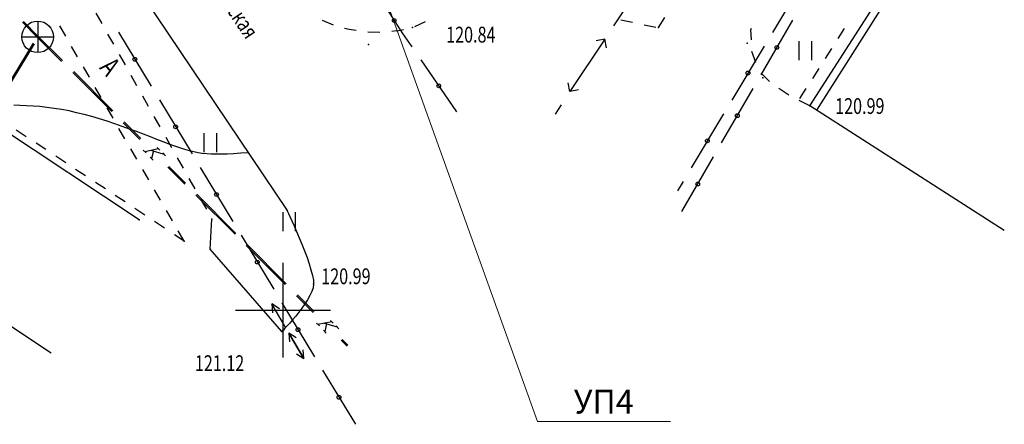
# Model space of a CAD drawing. Units: millimetres. Extents: x 433752 to 656869, y -409130 to 95307.
# Drawn here: x 526526 to 538994, y -39452 to -34329 of the extents above; entities that cross this region are included whole.
import ezdxf

# ---------------------------------------------------------------- set-up
doc = ezdxf.new("R2010")
doc.units = ezdxf.units.MM
doc.linetypes.add('CONTI', pattern=[0])
for name, color, linetype in [('GORIZDEFAULT', 32, 'CONTI'), ('NAD_MDEFAULT', 7, 'CONTI'), ('PI_OTDEFAULT', 172, 'CONTI'), ('PI_STDEFAULT', 6, 'CONTI'), ('PI_TTDEFAULT', 5, 'CONTI'), ('SETKR', 92, 'CONTI'), ('SIT_LDEFAULT', 7, 'CONTI'), ('USLZNDEFAULT', 7, 'CONTI'), ('ZAPSKDEFAULT', 7, 'CONTI')]:
    doc.layers.add(name, color=color, linetype=linetype)
doc.styles.add('GOST', font='GOST_A.TTF', dxfattribs={"oblique": 15, "height": 300})
doc.styles.add('SHRFT', font='TXT', dxfattribs={"width": 0.75})

# ---------------------------------------------------------------- blocks, each defined once
blk = doc.blocks.new('BL_333')
at = {"color": 0}
for p, q in [((0, -3), (0, 3)), ((-3, 0), (3, 0))]:
    blk.add_line(p, q, dxfattribs=at)
blk = doc.blocks.new('BL_2011')
at = {"color": 0}
for p, q in [((0, 0), (0, 1.2)), ((0.8, 0), (0.8, 1.2))]:
    blk.add_line(p, q, dxfattribs=at)
blk = doc.blocks.new('BL_50')
at = {"color": 0}
for p, q in [((0, 1), (0, -1)), ((-1, 0), (1, 0))]:
    blk.add_line(p, q, dxfattribs=at)
blk.add_circle((0, 0), 1, dxfattribs=at)

msp = doc.modelspace()

# ---------------------------------------------------------------- linework, layer by layer
at = {"lineweight": 0}
for p, q in [((529786.341, -30221.423), (533080.899, -39418.441)), ((533080.899, -39418.441), (534766.863, -39418.441))]:
    msp.add_line(p, q, dxfattribs=at)
at = {"layer": 'GORIZDEFAULT', "color": 32}
msp.add_polyline3d([(529418.374, -36014.091, 24200), (529324.374, -36020.091, 24200), (529234.374, -36026.091, 24200), (529152.374, -36030.091, 24200), (529080.374, -36032.091, 24200), (529012.374, -36032.091, 24200), (528952.374, -36030.091, 24200), (528894.374, -36028.091, 24200), (528838.374, -36022.091, 24200), (528784.374, -36014.091, 24200), (528730.374, -36002.091, 24200), (528674.374, -35988.091, 24200), (528616.374, -35972.091, 24200), (528554.374, -35952.091, 24200), (528488.374, -35930.091, 24200), (528418.374, -35904.091, 24200), (528342.374, -35876.091, 24200), (528262.374, -35846.091, 24200), (528180.374, -35814.091, 24200), (528094.374, -35780.091, 24200), (528006.374, -35746.091, 24200), (527916.374, -35714.091, 24200), (527822.374, -35680.091, 24200), (527728.374, -35646.091, 24200), (527632.374, -35614.091, 24200), (527536.374, -35584.091, 24200), (527438.374, -35556.091, 24200), (527342.374, -35528.091, 24200), (527246.374, -35506.091, 24200), (527150.374, -35484.091, 24200), (527054.374, -35468.091, 24200), (526962.374, -35452.091, 24200), (526870.374, -35440.091, 24200), (526780.374, -35430.091, 24200), (526694.374, -35424.091, 24200), (526610.374, -35418.091, 24200), (526528.374, -35414.091, 24200), (526452.374, -35410.091, 24200)], dxfattribs=at)
at = {"layer": 'PI_STDEFAULT', "color": 5}
msp.add_point((530944.374, -34644.091, 24156), dxfattribs=at)
at = {"layer": 'PI_TTDEFAULT', "color": 5}
for p in [(531498.374, -34428.091, 24152.8), (534614.374, -34428.091, 24160.4), (526754.374, -34546.091, 24185), (535738.374, -34626.091, 24165.6), (535936.374, -35066.091, 24181.2), (536532.374, -35420.091, 24198.2), (529912.374, -36746.091, 24173.2), (528038.374, -36864.091, 24226.6), (528958.374, -36854.091, 24201.6), (528610.374, -37134.091, 24212.4), (528936.374, -37234.091, 24208.4), (530246.374, -37676.091, 24198), (529844.374, -38278.091, 24223.6)]:
    msp.add_point(p, dxfattribs=at)
at = {"layer": 'SIT_LDEFAULT', "color": 7}
for p, q in [((527626.374, -33348.091), (529912.374, -36746.091)), ((536532.374, -35420.091), (537866.374, -33336.091)), ((527490.374, -34248.091), (527564.374, -34378.091)), ((536620.374, -35476.091), (537450.374, -34166.091)), ((527108.374, -34538.091), (527032.374, -34408.091)), ((530356.374, -34336.091), (530496.374, -34392.091)), ((531528.374, -34414.091), (531664.374, -34352.091)), ((534138.374, -34332.091), (534286.374, -34362.091)), ((534432.374, -34392.091), (534580.374, -34422.091)), ((534614.374, -34428.091), (534696.374, -34302.091)), ((527638.374, -34510.091), (527712.374, -34640.091)), ((530638.374, -34434.091), (530698.374, -34450.091)), ((530698.374, -34448.091), (530786.374, -34462.091)), ((530934.374, -34482.091), (531084.374, -34486.091)), ((531236.374, -34472.091), (531300.374, -34466.091)), ((531300.374, -34468.091), (531384.374, -34452.091)), ((535786.374, -34456.091), (535792.374, -34434.091)), ((535792.374, -34582.091), (535786.374, -34456.091)), ((536890.374, -34568.091), (536970.374, -34440.091)), ((527258.374, -34798.091), (527182.374, -34668.091)), ((527786.374, -34770.091), (527860.374, -34900.091)), ((535848.374, -34872.091), (535796.374, -34732.091)), ((536728.374, -34820.091), (536808.374, -34694.091)), ((528038.374, -36864.091), (524920.374, -34796.091)), ((527408.374, -35056.091), (527332.374, -34926.091)), ((527932.374, -35032.091), (528006.374, -35162.091)), ((536022.374, -35112.091), (535916.374, -35006.091)), ((536568.374, -35074.091), (536648.374, -34946.091)), ((527558.374, -35316.091), (527482.374, -35186.091)), ((536266.374, -35284.091), (536140.374, -35202.091)), ((536406.374, -35326.091), (536486.374, -35200.091)), ((528080.374, -35294.091), (528154.374, -35424.091)), ((536532.374, -35420.091), (536398.374, -35354.091)), ((527708.374, -35576.091), (527632.374, -35446.091)), ((538994.374, -36996.091), (536532.374, -35420.091)), ((528226.374, -35554.091), (528300.374, -35684.091)), ((526608.374, -35810.091), (526482.374, -35728.091)), ((527858.374, -35836.091), (527782.374, -35706.091)), ((526858.374, -35974.091), (526732.374, -35892.091)), ((528374.374, -35816.091), (528448.374, -35946.091)), ((528008.374, -36096.091), (527932.374, -35966.091)), ((527108.374, -36140.091), (526982.374, -36058.091)), ((528520.374, -36078.091), (528594.374, -36208.091)), ((527360.374, -36306.091), (527234.374, -36224.091)), ((528160.374, -36356.091), (528084.374, -36226.091)), ((527610.374, -36472.091), (527484.374, -36390.091)), ((528668.374, -36340.091), (528742.374, -36470.091)), ((523804.374, -36480.091), (526922.374, -38548.091)), ((528310.374, -36614.091), (528234.374, -36484.091)), ((527860.374, -36636.091), (527734.374, -36554.091)), ((528816.374, -36600.091), (528890.374, -36730.091)), ((528110.374, -36802.091), (527984.374, -36720.091)), ((528460.374, -36874.091), (528384.374, -36744.091)), ((529912.374, -36746.091), (529916.374, -36756.091)), ((529916.374, -36756.091), (529928.374, -36782.091)), ((529928.374, -36782.091), (529948.374, -36822.091)), ((528360.374, -36968.091), (528234.374, -36886.091)), ((528936.374, -37234.091), (528958.374, -36854.091)), ((529948.374, -36822.091), (529972.374, -36876.091)), ((529972.374, -36876.091), (530000.374, -36940.091)), ((528610.374, -37134.091), (528534.374, -37004.091)), ((530000.374, -36940.091), (530032.374, -37012.091)), ((530032.374, -37012.091), (530066.374, -37090.091)), ((528610.374, -37134.091), (528484.374, -37052.091)), ((530066.374, -37090.091), (530100.374, -37172.091)), ((529844.374, -38278.091), (528936.374, -37234.091)), ((530100.374, -37172.091), (530132.374, -37256.091)), ((530132.374, -37256.091), (530164.374, -37338.091)), ((530164.374, -37338.091), (530192.374, -37420.091)), ((530192.374, -37420.091), (530214.374, -37496.091)), ((530214.374, -37496.091), (530232.374, -37566.091)), ((530232.374, -37566.091), (530244.374, -37626.091)), ((530244.374, -37626.091), (530246.374, -37676.091)), ((530224.374, -37770.091), (530200.374, -37822.091)), ((530240.374, -37722.091), (530224.374, -37770.091)), ((530246.374, -37676.091), (530240.374, -37722.091)), ((530172.374, -37874.091), (530138.374, -37928.091)), ((530200.374, -37822.091), (530172.374, -37874.091)), ((529896.374, -38230.091), (529720.374, -37928.091)), ((529720.374, -37928.091), (529728.374, -38040.091)), ((529814.374, -37990.091), (529720.374, -37928.091)), ((530100.374, -37982.091), (530062.374, -38032.091)), ((530138.374, -37928.091), (530100.374, -37982.091)), ((529982.374, -38128.091), (529946.374, -38170.091)), ((530022.374, -38082.091), (529982.374, -38128.091)), ((530062.374, -38032.091), (530022.374, -38082.091)), ((529850.374, -38274.091), (529844.374, -38278.091)), ((529850.374, -38274.091), (529844.374, -38278.091)), ((529864.374, -38258.091), (529850.374, -38274.091)), ((529884.374, -38236.091), (529864.374, -38258.091)), ((529914.374, -38206.091), (529884.374, -38236.091)), ((529946.374, -38170.091), (529914.374, -38206.091)), ((530110.374, -38598.091), (529934.374, -38296.091)), ((529934.374, -38296.091), (529942.374, -38408.091)), ((530028.374, -38358.091), (529934.374, -38296.091)), ((529948.374, -38318.091), (530124.374, -38620.091)), ((530124.374, -38620.091), (530116.374, -38508.091)), ((530030.374, -38558.091), (530124.374, -38620.091))]:
    msp.add_line(p, q, dxfattribs=at)
at = {"layer": 'SIT_LDEFAULT', "color": 240}
for p, q in [((534488.374, -33742.091), (534046.374, -34408.091)), ((533934.374, -34574.091), (533492.374, -35240.091)), ((533934.374, -34574.091), (533824.374, -34596.091)), ((533956.374, -34684.091), (533934.374, -34574.091)), ((533492.374, -35240.091), (533470.374, -35130.091)), ((533602.374, -35218.091), (533492.374, -35240.091)), ((533382.374, -35408.091), (533306.374, -35524.091))]:
    msp.add_line(p, q, dxfattribs=at)
at = {"layer": 'SIT_LDEFAULT', "color": 92}
for p, q in [((536470.374, -33806.091), (536058.374, -34492.091)), ((531054.374, -34002.091), (531372.374, -34502.091)), ((535914.374, -35026.091), (536314.374, -34334.091)), ((527778.374, -34488.091), (528192.374, -35172.091)), ((531372.374, -34502.091), (531490.374, -34672.091)), ((535954.374, -34662.091), (535542.374, -35348.091)), ((531604.374, -34836.091), (532058.374, -35494.091)), ((535414.374, -35890.091), (535814.374, -35198.091)), ((528294.374, -35344.091), (528708.374, -36028.091)), ((535440.374, -35520.091), (535028.374, -36206.091)), ((534912.374, -36756.091), (535312.374, -36064.091)), ((528812.374, -36200.091), (529226.374, -36884.091)), ((534926.374, -36378.091), (534856.374, -36494.091)), ((529328.374, -37056.091), (529742.374, -37740.091)), ((529844.374, -37912.091), (530258.374, -38596.091)), ((530362.374, -38768.091), (530776.374, -39452.091))]:
    msp.add_line(p, q, dxfattribs=at)
at = {"layer": 'SIT_LDEFAULT', "color": 32}
for p, q in [((526562.374, -34362.091), (526748.374, -34552.091)), ((526574.374, -34350.091), (526760.374, -34542.091)), ((526696.374, -34628.091), (526332.374, -35226.091)), ((526710.374, -34636.091), (526346.374, -35234.091)), ((526748.374, -34552.091), (527056.374, -34858.091)), ((526760.374, -34540.091), (527068.374, -34846.091)), ((527200.374, -34998.091), (527694.374, -35492.091)), ((527210.374, -34986.091), (527706.374, -35482.091)), ((527836.374, -35634.091), (528048.374, -35846.091)), ((527848.374, -35622.091), (528060.374, -35834.091)), ((528090.374, -35982.091), (528126.374, -36016.091)), ((528284.374, -35964.091), (528108.374, -36000.091)), ((528356.374, -36034.091), (528192.374, -35984.091)), ((528218.374, -35988.091), (528196.374, -36088.091)), ((528266.374, -35946.091), (528302.374, -35982.091)), ((528338.374, -36016.091), (528372.374, -36052.091)), ((528214.374, -36106.091), (528178.374, -36070.091)), ((528402.374, -36198.091), (528616.374, -36410.091)), ((528414.374, -36188.091), (528626.374, -36400.091)), ((528756.374, -36552.091), (529252.374, -37046.091)), ((528768.374, -36540.091), (529264.374, -37034.091)), ((529394.374, -37188.091), (529888.374, -37682.091)), ((529404.374, -37176.091), (529900.374, -37672.091)), ((530030.374, -37824.091), (530242.374, -38036.091)), ((530042.374, -37812.091), (530254.374, -38024.091)), ((530478.374, -38154.091), (530302.374, -38190.091)), ((530460.374, -38136.091), (530496.374, -38172.091)), ((530284.374, -38172.091), (530320.374, -38206.091)), ((530408.374, -38296.091), (530372.374, -38260.091)), ((530550.374, -38224.091), (530386.374, -38174.091)), ((530412.374, -38178.091), (530390.374, -38278.091)), ((530532.374, -38206.091), (530566.374, -38242.091)), ((530596.374, -38388.091), (530672.374, -38462.091)), ((530608.374, -38378.091), (530682.374, -38452.091))]:
    msp.add_line(p, q, dxfattribs=at)
at = {"layer": 'SIT_LDEFAULT', "color": 92}
for centre in [(531268.374, -34340.091), (536114.374, -34680.091), (527984.374, -34830.091), (535748.374, -35004.091), (531832.374, -35166.091), (535614.374, -35544.091), (528500.374, -35686.091), (535234.374, -35862.091), (535112.374, -36410.091), (529018.374, -36542.091), (529534.374, -37398.091), (530050.374, -38254.091), (530568.374, -39110.091)]:
    msp.add_circle(centre, 24, dxfattribs=at)

# ---------------------------------------------------------------- block references
at = {"layer": 'SETKR', "color": 92, "xscale": 200, "yscale": 200, "zscale": 200}
msp.add_blockref('BL_333', (529860.374, -38006.091), dxfattribs=at)
at = {"layer": 'USLZNDEFAULT', "color": 32, "xscale": 200, "yscale": 200, "zscale": 200}
msp.add_blockref('BL_50', (526754.374, -34546.091), dxfattribs=at)
at = {"layer": 'USLZNDEFAULT', "color": 92, "xscale": 200, "yscale": 200, "zscale": 200}
msp.add_blockref('BL_2011', (536396.374, -34840.091), dxfattribs=at)
at = {"layer": 'ZAPSKDEFAULT', "color": 92, "xscale": 200, "yscale": 200, "zscale": 200}
for p in [(528860.374, -36006.091), (529860.374, -37006.091)]:
    msp.add_blockref('BL_2011', p, dxfattribs=at)

# ---------------------------------------------------------------- texts
at = {"lineweight": 20, "style": 'GOST', "oblique": 15}
msp.add_text('УП4', height=300, dxfattribs=at).set_placement((533543.426, -39315.272))
at = {"layer": 'NAD_MDEFAULT', "color": 7, "style": 'SHRFT', "width": 0.75}
for s, height, rotation, p in [('ул.Волжская', 200, 304, (528684.374, -33536.091)), ('А', 250, 310, (527526.374, -34942.091))]:
    msp.add_text(s, height=height, rotation=rotation, dxfattribs=at).set_placement(p)
at = {"layer": 'PI_OTDEFAULT', "color": 172, "style": 'SHRFT', "width": 0.75}
for s, p in [('120.84', (531926.374, -34618.091)), ('120.99', (536852.374, -35522.091)), ('120.99', (530344.374, -37678.091)), ('121.12', (528744.374, -38778.091))]:
    msp.add_text(s, height=200, dxfattribs=at).set_placement(p)

doc.saveas('drawing.dxf')
